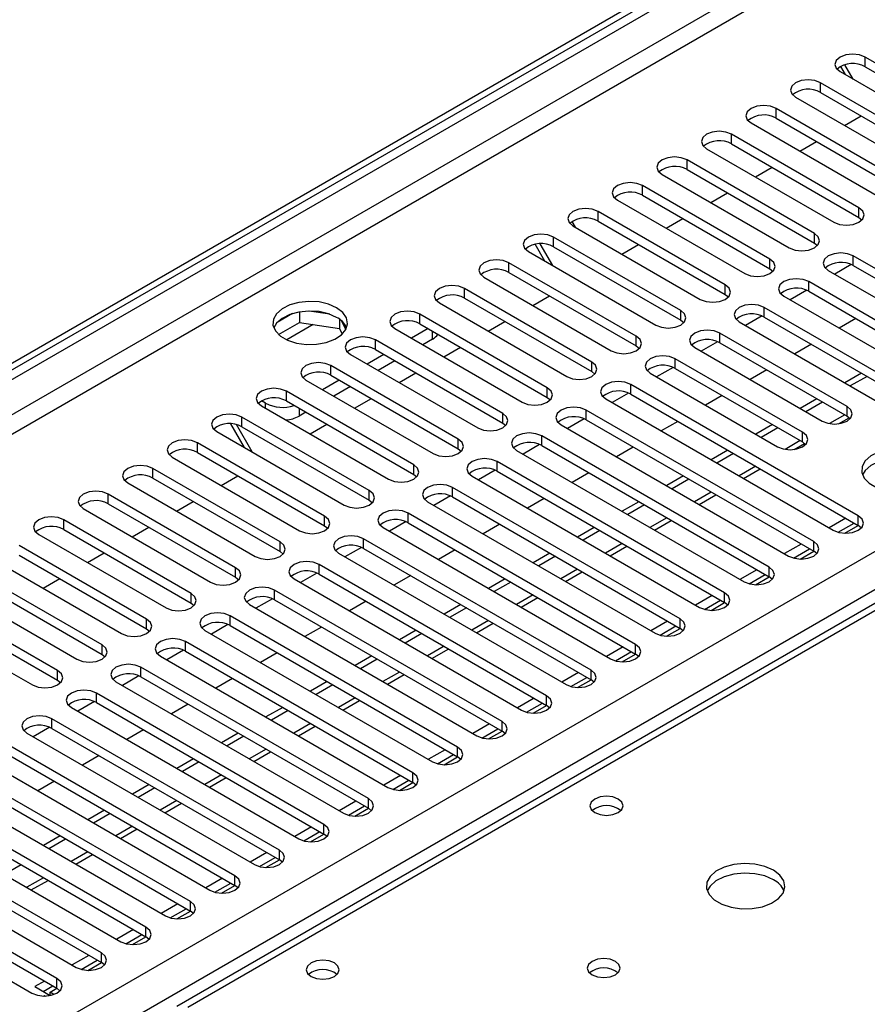
# Model space of a CAD drawing. Units: millimetres. Extents: x 3 to 7353, y 8 to 10403.
# Drawn here: x 2517 to 2624, y 1487 to 1612 of the extents above; entities that cross this region are included whole.
import ezdxf

# ---------------------------------------------------------------- set-up
doc = ezdxf.new("R2010")
doc.units = ezdxf.units.MM
doc.header["$LTSCALE"] = 35

msp = doc.modelspace()

# ---------------------------------------------------------------- linework, layer by layer
at = {"color": 7, "linetype": 'Continuous', "lineweight": 25}
for p, q in [((2173.737, 1369.934), (3318.543, 2030.817)), ((2174.797, 1369.322), (3319.603, 2030.204)), ((3319.603, 2025.713), (2174.797, 1364.831)), ((2175.858, 1362.994), (3320.664, 2023.876)), ((3302.633, 2022.448), (2179.04, 1373.811)), ((2280.687, 1345.339), (3351.246, 1963.36)), ((3353.368, 1959.686), (2282.808, 1341.665)), ((3102.914, 1813.379), (2536.522, 1486.408)), ((3104.289, 1813.243), (2537.897, 1486.271)), ((2622.463, 1604.183), (2621.405, 1606.016)), ((2640.144, 1597.65), (2623.969, 1606.988)), ((2623.969, 1605.763), (2623.969, 1606.988)), ((2620.787, 1605.151), (2636.962, 1595.813)), ((2621.463, 1604.761), (2620.861, 1605.803)), ((2623.969, 1605.763), (2640.144, 1596.425)), ((2634.487, 1594.384), (2618.312, 1603.722)), ((2618.312, 1602.497), (2618.312, 1603.722)), ((2618.312, 1602.497), (2634.487, 1593.159)), ((2615.13, 1601.885), (2631.305, 1592.547)), ((2628.83, 1591.119), (2612.655, 1600.456)), ((2612.655, 1599.232), (2612.655, 1600.456)), ((2609.473, 1598.619), (2625.648, 1589.282)), ((2612.655, 1599.232), (2628.83, 1589.894)), ((2621.33, 1598.306), (2623.451, 1599.531)), ((2623.174, 1587.853), (2606.998, 1597.191)), ((2606.998, 1595.966), (2606.998, 1597.191)), ((2606.998, 1595.966), (2623.174, 1586.628)), ((2615.673, 1595.041), (2617.794, 1596.265)), ((2603.817, 1595.354), (2619.992, 1586.016)), ((2617.517, 1584.587), (2601.342, 1593.925)), ((2601.342, 1592.7), (2601.342, 1593.925)), ((2601.342, 1592.7), (2617.517, 1583.363)), ((2610.016, 1591.775), (2612.137, 1592.999)), ((2598.16, 1592.088), (2614.335, 1582.751)), ((2611.86, 1581.322), (2595.685, 1590.659)), ((2595.685, 1589.435), (2595.685, 1590.659)), ((2604.359, 1588.509), (2606.48, 1589.734)), ((2592.503, 1588.822), (2608.678, 1579.485)), ((2595.685, 1589.435), (2611.86, 1580.097)), ((2606.203, 1578.056), (2590.028, 1587.394)), ((2590.028, 1586.169), (2590.028, 1587.394)), ((2623.174, 1586.628), (2623.174, 1587.853)), ((2586.715, 1586.086), (2587.108, 1585.406)), ((2590.028, 1586.169), (2606.203, 1576.831)), ((2598.702, 1585.244), (2600.823, 1586.468)), ((2623.174, 1586.628), (2623.567, 1586.322)), ((2586.846, 1585.557), (2603.021, 1576.219)), ((2600.546, 1574.791), (2584.371, 1584.128)), ((2584.371, 1582.903), (2584.371, 1584.128)), ((2617.517, 1583.363), (2617.517, 1584.587)), ((2617.517, 1583.363), (2617.91, 1583.057)), ((2581.189, 1582.291), (2597.364, 1572.954)), ((2583.279, 1581.085), (2582.05, 1583.214)), ((2584.279, 1580.508), (2582.677, 1583.282)), ((2584.371, 1582.903), (2600.546, 1573.566)), ((2593.045, 1581.978), (2595.167, 1583.203)), ((2594.889, 1571.525), (2578.714, 1580.863)), ((2578.714, 1579.638), (2578.714, 1580.863)), ((2611.86, 1580.097), (2611.86, 1581.322)), ((2651.369, 1565.045), (2622.467, 1581.73)), ((2622.467, 1580.505), (2622.467, 1581.73)), ((2578.714, 1579.638), (2594.889, 1570.3)), ((2611.86, 1580.097), (2612.253, 1579.791)), ((2619.285, 1579.893), (2648.188, 1563.208)), ((2622.199, 1580.637), (2620.097, 1579.424)), ((2622.199, 1580.637), (2620.097, 1579.424)), ((2622.467, 1580.505), (2651.369, 1563.82)), ((2575.532, 1579.026), (2591.707, 1569.688)), ((2645.713, 1561.779), (2616.81, 1578.464)), ((2616.81, 1577.24), (2616.81, 1578.464)), ((2589.233, 1568.259), (2573.057, 1577.597)), ((2573.057, 1576.372), (2573.057, 1577.597)), ((2606.203, 1576.831), (2606.203, 1578.056)), ((2616.542, 1577.372), (2614.44, 1576.158)), ((2616.542, 1577.372), (2614.44, 1576.158)), ((2616.81, 1577.24), (2645.713, 1560.554)), ((2573.057, 1576.372), (2589.233, 1567.034)), ((2581.732, 1575.447), (2583.853, 1576.671)), ((2606.203, 1576.831), (2606.596, 1576.525)), ((2613.628, 1576.627), (2642.531, 1559.942)), ((2552.093, 1574.622), (2552.093, 1573.291)), ((2555.948, 1574.328), (2553.313, 1574.735)), ((2569.875, 1575.76), (2586.05, 1566.422)), ((2600.546, 1573.566), (2600.546, 1574.791)), ((2640.056, 1558.513), (2611.153, 1575.199)), ((2611.153, 1573.974), (2611.153, 1575.199)), ((2551.2, 1574.408), (2549.272, 1573.295)), ((2557.168, 1573.703), (2557.168, 1572.506)), ((2557.98, 1572.389), (2557.495, 1573.435)), ((2583.576, 1564.994), (2567.4, 1574.331)), ((2567.4, 1573.106), (2567.4, 1574.331)), ((2576.075, 1572.181), (2578.196, 1573.406)), ((2600.546, 1573.566), (2600.939, 1573.26)), ((2607.971, 1573.362), (2636.874, 1556.676)), ((2610.885, 1574.106), (2608.783, 1572.893)), ((2610.885, 1574.106), (2608.783, 1572.893)), ((2611.153, 1573.974), (2640.056, 1557.289)), ((2622.793, 1573.785), (2620.672, 1572.561)), ((2549.435, 1571.756), (2552.093, 1573.291)), ((2552.093, 1573.291), (2557.168, 1572.506)), ((2557.168, 1572.506), (2557.503, 1571.786)), ((2564.219, 1572.494), (2580.394, 1563.157)), ((2568.461, 1572.494), (2566.34, 1571.27)), ((2567.4, 1573.106), (2583.576, 1563.769)), ((2577.919, 1561.728), (2561.744, 1571.066)), ((2561.744, 1569.841), (2561.744, 1571.066)), ((2569.01, 1571.178), (2567.754, 1570.453)), ((2594.889, 1570.3), (2594.889, 1571.525)), ((2621.671, 1562.595), (2605.496, 1571.933)), ((2605.496, 1570.708), (2605.496, 1571.933)), ((2561.744, 1569.841), (2577.919, 1560.503)), ((2570.418, 1568.916), (2572.539, 1570.14)), ((2594.889, 1570.3), (2595.283, 1569.994)), ((2602.314, 1570.096), (2618.489, 1560.758)), ((2605.228, 1570.84), (2603.126, 1569.627)), ((2605.228, 1570.84), (2603.126, 1569.627)), ((2605.496, 1570.708), (2621.671, 1561.371)), ((2617.136, 1570.52), (2615.015, 1569.295)), ((2558.562, 1569.229), (2574.737, 1559.891)), ((2562.804, 1569.229), (2560.683, 1568.004)), ((2564.219, 1568.412), (2562.098, 1567.187)), ((2616.014, 1559.33), (2599.839, 1568.667)), ((2599.839, 1567.443), (2599.839, 1568.667)), ((2572.262, 1558.462), (2556.087, 1567.8)), ((2556.087, 1566.575), (2556.087, 1567.8)), ((2589.233, 1567.034), (2589.233, 1568.259)), ((2599.571, 1567.575), (2597.469, 1566.361)), ((2599.571, 1567.575), (2597.47, 1566.362)), ((2599.839, 1567.443), (2616.014, 1558.105)), ((2611.479, 1567.254), (2609.358, 1566.03)), ((2552.905, 1565.963), (2569.08, 1556.625)), ((2557.147, 1565.963), (2555.026, 1564.738)), ((2556.087, 1566.575), (2572.262, 1557.238)), ((2564.761, 1565.65), (2566.882, 1566.874)), ((2589.233, 1567.034), (2589.626, 1566.728)), ((2596.657, 1566.831), (2612.832, 1557.493)), ((2623.499, 1566.846), (2621.378, 1565.622)), ((2624.207, 1566.438), (2622.085, 1565.214)), ((2558.562, 1565.146), (2556.441, 1563.922)), ((2583.576, 1563.769), (2583.576, 1564.994)), ((2623.085, 1548.716), (2594.182, 1565.402)), ((2594.182, 1564.177), (2594.182, 1565.402)), ((2566.605, 1555.197), (2550.43, 1564.534)), ((2550.43, 1563.31), (2550.43, 1564.534)), ((2559.104, 1562.384), (2561.225, 1563.609)), ((2583.576, 1563.769), (2583.969, 1563.463)), ((2591, 1563.565), (2619.903, 1546.88)), ((2593.914, 1564.309), (2591.813, 1563.096)), ((2593.914, 1564.309), (2591.813, 1563.096)), ((2594.182, 1564.177), (2623.085, 1547.492)), ((2605.822, 1563.989), (2603.701, 1562.764)), ((2617.843, 1563.581), (2615.722, 1562.356)), ((2547.248, 1562.697), (2563.423, 1553.36)), ((2547.796, 1563.014), (2547.266, 1563.32)), ((2550.43, 1563.31), (2566.605, 1553.972)), ((2617.428, 1545.451), (2588.525, 1562.136)), ((2588.525, 1560.911), (2588.525, 1562.136)), ((2618.55, 1563.172), (2616.429, 1561.948)), ((2621.671, 1561.371), (2621.671, 1562.595)), ((2560.948, 1551.931), (2544.773, 1561.269)), ((2544.773, 1560.044), (2544.773, 1561.269)), ((2552.905, 1561.881), (2552.039, 1561.381)), ((2577.919, 1560.503), (2577.919, 1561.728)), ((2588.257, 1561.043), (2586.156, 1559.83)), ((2588.258, 1561.043), (2586.156, 1559.83)), ((2588.525, 1560.911), (2617.428, 1544.226)), ((2620.6, 1560.413), (2621.937, 1561.185)), ((2621.671, 1561.371), (2622.064, 1561.065)), ((2545.095, 1557.409), (2543.356, 1560.42)), ((2546.095, 1556.832), (2544.084, 1560.315)), ((2544.773, 1560.044), (2560.948, 1550.706)), ((2553.447, 1559.119), (2555.569, 1560.343)), ((2577.919, 1560.503), (2578.312, 1560.197)), ((2585.343, 1560.299), (2614.246, 1543.614)), ((2600.165, 1560.723), (2598.044, 1559.498)), ((2612.186, 1560.315), (2610.065, 1559.091)), ((2612.893, 1559.907), (2610.772, 1558.682)), ((2541.591, 1559.432), (2557.766, 1550.094)), ((2572.262, 1557.238), (2572.262, 1558.462)), ((2611.772, 1542.185), (2582.869, 1558.871)), ((2582.869, 1557.646), (2582.869, 1558.871)), ((2616.014, 1558.105), (2616.014, 1559.33)), ((2555.291, 1548.665), (2539.116, 1558.003)), ((2539.116, 1556.778), (2539.116, 1558.003)), ((2572.262, 1557.238), (2572.655, 1556.931)), ((2582.601, 1557.778), (2580.499, 1556.565)), ((2582.601, 1557.778), (2580.499, 1556.565)), ((2582.869, 1557.646), (2611.772, 1540.96)), ((2594.509, 1557.457), (2592.387, 1556.233)), ((2614.943, 1557.147), (2616.28, 1557.92)), ((2616.014, 1558.105), (2616.407, 1557.799)), ((2535.934, 1556.166), (2552.109, 1546.829)), ((2539.116, 1556.778), (2555.291, 1547.441)), ((2579.686, 1557.034), (2608.589, 1540.348)), ((2606.529, 1557.049), (2604.408, 1555.825)), ((2607.236, 1556.641), (2605.115, 1555.417)), ((2549.635, 1545.4), (2533.459, 1554.737)), ((2533.459, 1553.513), (2533.459, 1554.737)), ((2566.605, 1553.972), (2566.605, 1555.197)), ((2606.115, 1538.92), (2577.212, 1555.605)), ((2577.212, 1554.38), (2577.212, 1555.605)), ((2608.53, 1553.445), (2610.651, 1554.67)), ((2533.459, 1553.513), (2549.635, 1544.175)), ((2542.134, 1552.587), (2544.255, 1553.812)), ((2566.605, 1553.972), (2566.998, 1553.666)), ((2574.03, 1553.768), (2602.933, 1537.083)), ((2576.944, 1554.512), (2574.842, 1553.299)), ((2576.944, 1554.512), (2574.842, 1553.299)), ((2577.212, 1554.38), (2606.115, 1537.695)), ((2588.852, 1554.192), (2586.731, 1552.967)), ((2600.872, 1553.784), (2598.751, 1552.559)), ((2601.579, 1553.376), (2599.458, 1552.151)), ((2530.277, 1552.901), (2546.452, 1543.563)), ((2600.458, 1535.654), (2571.555, 1552.339)), ((2571.555, 1551.114), (2571.555, 1552.339)), ((2543.978, 1542.134), (2527.803, 1551.472)), ((2527.803, 1550.247), (2527.803, 1551.472)), ((2560.948, 1550.706), (2560.948, 1551.931)), ((2571.287, 1551.247), (2569.185, 1550.033)), ((2571.287, 1551.247), (2569.185, 1550.033)), ((2571.555, 1551.114), (2600.458, 1534.429)), ((2583.195, 1550.926), (2581.074, 1549.701)), ((2602.873, 1550.18), (2604.994, 1551.404)), ((2524.621, 1549.635), (2540.796, 1540.297)), ((2527.803, 1550.247), (2543.978, 1540.909)), ((2536.477, 1549.322), (2538.598, 1550.546)), ((2560.948, 1550.706), (2561.341, 1550.4)), ((2568.373, 1550.502), (2597.276, 1533.817)), ((2595.215, 1550.518), (2593.094, 1549.294)), ((2595.922, 1550.11), (2593.801, 1548.885)), ((2555.291, 1547.441), (2555.291, 1548.665)), ((2594.801, 1532.388), (2565.898, 1549.074)), ((2565.898, 1547.849), (2565.898, 1549.074)), ((2621.5, 1548.407), (2619.379, 1547.182)), ((2623.085, 1547.492), (2623.085, 1548.716)), ((2538.321, 1538.869), (2522.146, 1548.206)), ((2522.146, 1546.981), (2522.146, 1548.206)), ((2530.82, 1546.056), (2532.941, 1547.281)), ((2555.291, 1547.441), (2555.685, 1547.135)), ((2562.716, 1547.237), (2591.619, 1530.551)), ((2565.63, 1547.981), (2563.528, 1546.768)), ((2565.63, 1547.981), (2563.528, 1546.768)), ((2565.898, 1547.849), (2594.801, 1531.164)), ((2577.538, 1547.66), (2575.417, 1546.436)), ((2589.558, 1547.252), (2587.437, 1546.028)), ((2597.216, 1546.914), (2599.337, 1548.139)), ((2620.533, 1546.624), (2622.561, 1547.794)), ((2621.372, 1546.501), (2623.086, 1547.491)), ((2623.478, 1547.186), (2623.085, 1547.492)), ((2518.964, 1546.369), (2535.139, 1537.032)), ((2522.146, 1546.981), (2538.321, 1537.644)), ((2590.265, 1546.844), (2588.144, 1545.62)), ((2532.664, 1535.603), (2516.489, 1544.941)), ((2549.635, 1544.175), (2549.635, 1545.4)), ((2559.973, 1544.715), (2557.871, 1543.502)), ((2559.973, 1544.715), (2557.872, 1543.502)), ((2589.144, 1529.123), (2560.241, 1545.808)), ((2560.241, 1544.583), (2560.241, 1545.808)), ((2591.559, 1543.648), (2593.68, 1544.873)), ((2615.843, 1545.141), (2613.722, 1543.917)), ((2617.428, 1544.226), (2617.428, 1545.451)), ((2516.489, 1543.716), (2532.664, 1534.378)), ((2525.163, 1542.79), (2527.284, 1544.015)), ((2549.635, 1544.175), (2550.028, 1543.869)), ((2557.059, 1543.971), (2585.962, 1527.286)), ((2560.241, 1544.583), (2589.144, 1527.898)), ((2571.881, 1544.395), (2569.76, 1543.17)), ((2583.901, 1543.987), (2581.78, 1542.762)), ((2584.609, 1543.579), (2582.487, 1542.354)), ((2614.876, 1543.358), (2616.904, 1544.529)), ((2615.715, 1543.235), (2617.43, 1544.225)), ((2617.822, 1543.92), (2617.428, 1544.226)), ((2513.307, 1543.104), (2529.482, 1533.766)), ((2543.978, 1540.909), (2543.978, 1542.134)), ((2583.487, 1525.857), (2554.584, 1542.542)), ((2554.584, 1541.318), (2554.584, 1542.542)), ((2611.772, 1540.96), (2611.772, 1542.185)), ((2527.007, 1532.337), (2510.832, 1541.675)), ((2543.978, 1540.909), (2544.371, 1540.603)), ((2554.316, 1541.45), (2552.215, 1540.236)), ((2554.316, 1541.45), (2552.215, 1540.236)), ((2554.584, 1541.318), (2583.487, 1524.632)), ((2566.224, 1541.129), (2564.103, 1539.905)), ((2585.902, 1540.383), (2588.023, 1541.607)), ((2610.186, 1541.875), (2608.065, 1540.651)), ((2609.219, 1540.092), (2611.247, 1541.263)), ((2610.058, 1539.97), (2611.773, 1540.96)), ((2612.165, 1540.654), (2611.772, 1540.96)), ((2507.65, 1539.838), (2523.825, 1530.5)), ((2510.832, 1540.45), (2527.007, 1531.112)), ((2519.506, 1539.525), (2521.627, 1540.749)), ((2551.402, 1540.705), (2580.305, 1524.02)), ((2578.245, 1540.721), (2576.124, 1539.497)), ((2578.952, 1540.313), (2576.831, 1539.089)), ((2521.35, 1529.072), (2505.175, 1538.409)), ((2538.321, 1537.644), (2538.321, 1538.869)), ((2577.83, 1522.591), (2548.927, 1539.277)), ((2548.927, 1538.052), (2548.927, 1539.277)), ((2580.245, 1537.117), (2582.366, 1538.342)), ((2604.53, 1538.61), (2602.408, 1537.385)), ((2606.115, 1537.695), (2606.115, 1538.92)), ((2505.175, 1537.185), (2521.35, 1527.847)), ((2538.321, 1537.644), (2538.714, 1537.338)), ((2545.745, 1537.44), (2574.648, 1520.754)), ((2548.659, 1538.184), (2546.558, 1536.971)), ((2548.66, 1538.184), (2546.558, 1536.971)), ((2548.927, 1538.052), (2577.83, 1521.367)), ((2560.567, 1537.863), (2558.446, 1536.639)), ((2572.588, 1537.456), (2570.467, 1536.231)), ((2603.563, 1536.827), (2605.59, 1537.997)), ((2604.401, 1536.704), (2606.116, 1537.694)), ((2606.508, 1537.389), (2606.115, 1537.695)), ((2501.993, 1536.572), (2518.168, 1527.235)), ((2572.174, 1519.326), (2543.271, 1536.011)), ((2543.271, 1534.786), (2543.271, 1536.011)), ((2573.295, 1537.047), (2571.174, 1535.823)), ((2532.664, 1534.378), (2532.664, 1535.603)), ((2543.003, 1534.918), (2540.901, 1533.705)), ((2543.003, 1534.918), (2540.901, 1533.705)), ((2543.271, 1534.786), (2572.174, 1518.101)), ((2554.911, 1534.598), (2552.789, 1533.373)), ((2574.589, 1533.852), (2576.71, 1535.076)), ((2598.873, 1535.344), (2596.752, 1534.12)), ((2597.906, 1533.561), (2599.934, 1534.732)), ((2600.458, 1534.429), (2600.458, 1535.654)), ((2532.664, 1534.378), (2533.057, 1534.072)), ((2540.088, 1534.174), (2568.991, 1517.489)), ((2566.931, 1534.19), (2564.81, 1532.966)), ((2567.638, 1533.782), (2565.517, 1532.557)), ((2598.744, 1533.439), (2600.459, 1534.428)), ((2600.851, 1534.123), (2600.458, 1534.429)), ((2527.007, 1531.112), (2527.007, 1532.337)), ((2566.517, 1516.06), (2537.614, 1532.745)), ((2537.614, 1531.521), (2537.614, 1532.745)), ((2594.801, 1531.164), (2594.801, 1532.388)), ((2527.007, 1531.112), (2527.4, 1530.806)), ((2534.432, 1530.909), (2563.335, 1514.223)), ((2537.346, 1531.653), (2535.244, 1530.44)), ((2537.346, 1531.653), (2535.244, 1530.44)), ((2537.614, 1531.521), (2566.517, 1514.835)), ((2549.254, 1531.332), (2547.133, 1530.108)), ((2561.274, 1530.924), (2559.153, 1529.7)), ((2568.932, 1530.586), (2571.053, 1531.81)), ((2593.216, 1532.079), (2591.095, 1530.854)), ((2592.249, 1530.295), (2594.277, 1531.466)), ((2593.087, 1530.173), (2594.802, 1531.163)), ((2595.194, 1530.857), (2594.801, 1531.164)), ((2561.981, 1530.516), (2559.86, 1529.292)), ((2521.35, 1527.847), (2521.35, 1529.072)), ((2531.689, 1528.387), (2529.587, 1527.174)), ((2531.689, 1528.387), (2529.587, 1527.174)), ((2560.86, 1512.795), (2531.957, 1529.48)), ((2531.957, 1528.255), (2531.957, 1529.48)), ((2563.275, 1527.32), (2565.396, 1528.545)), ((2587.559, 1528.813), (2585.438, 1527.588)), ((2589.144, 1527.898), (2589.144, 1529.123)), ((2521.35, 1527.847), (2521.743, 1527.541)), ((2528.775, 1527.643), (2557.678, 1510.958)), ((2531.957, 1528.255), (2560.86, 1511.57)), ((2543.597, 1528.067), (2541.476, 1526.842)), ((2555.617, 1527.659), (2553.496, 1526.434)), ((2556.324, 1527.251), (2554.203, 1526.026)), ((2586.592, 1527.03), (2588.62, 1528.2)), ((2587.431, 1526.907), (2589.145, 1527.897)), ((2589.537, 1527.592), (2589.144, 1527.898)), ((2555.203, 1509.529), (2526.3, 1526.214)), ((2526.3, 1524.989), (2526.3, 1526.214)), ((2583.487, 1524.632), (2583.487, 1525.857)), ((2526.032, 1525.122), (2523.93, 1523.908)), ((2526.032, 1525.122), (2523.93, 1523.908)), ((2526.3, 1524.989), (2555.203, 1508.304)), ((2537.94, 1524.801), (2535.819, 1523.576)), ((2557.618, 1524.055), (2559.739, 1525.279)), ((2581.902, 1525.547), (2579.781, 1524.323)), ((2580.935, 1523.764), (2582.963, 1524.935)), ((2581.774, 1523.642), (2583.488, 1524.632)), ((2583.881, 1524.326), (2583.487, 1524.632)), ((2523.118, 1524.377), (2552.021, 1507.692)), ((2549.96, 1524.393), (2547.839, 1523.169)), ((2550.667, 1523.985), (2548.546, 1522.76)), ((2549.546, 1506.263), (2520.643, 1522.949)), ((2520.643, 1521.724), (2520.643, 1522.949)), ((2576.245, 1522.282), (2574.124, 1521.057)), ((2577.83, 1521.367), (2577.83, 1522.591)), ((2517.461, 1521.112), (2546.364, 1504.426)), ((2520.375, 1521.856), (2518.274, 1520.643)), ((2520.375, 1521.856), (2518.274, 1520.643)), ((2520.643, 1521.724), (2549.546, 1505.038)), ((2532.283, 1521.535), (2530.162, 1520.311)), ((2544.304, 1521.127), (2542.182, 1519.903)), ((2551.961, 1520.789), (2554.082, 1522.014)), ((2575.278, 1520.499), (2577.306, 1521.669)), ((2576.117, 1520.376), (2577.832, 1521.366)), ((2578.224, 1521.061), (2577.83, 1521.367)), ((2543.889, 1502.998), (2514.986, 1519.683)), ((2545.011, 1520.719), (2542.889, 1519.495)), ((2514.986, 1518.458), (2543.889, 1501.773)), ((2546.304, 1517.523), (2548.425, 1518.748)), ((2570.589, 1519.016), (2568.467, 1517.792)), ((2569.621, 1517.233), (2571.649, 1518.404)), ((2572.174, 1518.101), (2572.174, 1519.326)), ((2511.804, 1517.846), (2540.707, 1501.161)), ((2526.626, 1518.27), (2524.505, 1517.045)), ((2538.647, 1517.862), (2536.525, 1516.637)), ((2539.354, 1517.454), (2537.232, 1516.229)), ((2570.46, 1517.11), (2572.175, 1518.1)), ((2572.567, 1517.795), (2572.174, 1518.101)), ((2538.232, 1499.732), (2509.329, 1516.417)), ((2566.517, 1514.835), (2566.517, 1516.06)), ((2506.147, 1514.58), (2535.05, 1497.895)), ((2509.329, 1515.193), (2538.232, 1498.507)), ((2520.969, 1515.004), (2518.848, 1513.78)), ((2532.99, 1514.596), (2530.869, 1513.372)), ((2540.648, 1514.258), (2542.769, 1515.482)), ((2564.932, 1515.75), (2562.81, 1514.526)), ((2563.965, 1513.967), (2565.992, 1515.138)), ((2564.803, 1513.845), (2566.518, 1514.835)), ((2566.91, 1514.529), (2566.517, 1514.835)), ((2533.697, 1514.188), (2531.576, 1512.963)), ((2532.576, 1496.466), (2503.673, 1513.152)), ((2534.991, 1510.992), (2537.112, 1512.217)), ((2559.275, 1512.485), (2557.154, 1511.26)), ((2560.86, 1511.57), (2560.86, 1512.795)), ((2500.49, 1511.315), (2529.393, 1494.629)), ((2503.673, 1511.927), (2532.576, 1495.242)), ((2527.333, 1511.331), (2525.212, 1510.106)), ((2528.04, 1510.922), (2525.919, 1509.698)), ((2558.308, 1510.702), (2560.336, 1511.872)), ((2559.146, 1510.579), (2560.861, 1511.569)), ((2561.253, 1511.264), (2560.86, 1511.57)), ((2526.919, 1493.201), (2498.016, 1509.886)), ((2498.016, 1508.661), (2526.919, 1491.976)), ((2529.334, 1507.727), (2531.455, 1508.951)), ((2553.618, 1509.219), (2551.497, 1507.995)), ((2552.651, 1507.436), (2554.679, 1508.607)), ((2555.203, 1508.304), (2555.203, 1509.529)), ((2494.834, 1508.049), (2523.737, 1491.364)), ((2521.676, 1508.065), (2519.555, 1506.84)), ((2522.383, 1507.657), (2520.262, 1506.432)), ((2553.489, 1507.313), (2555.204, 1508.303)), ((2555.596, 1507.998), (2555.203, 1508.304)), ((2521.262, 1489.935), (2492.359, 1506.62)), ((2547.961, 1505.953), (2545.84, 1504.729)), ((2549.546, 1505.038), (2549.546, 1506.263)), ((2489.177, 1504.784), (2518.08, 1488.098)), ((2492.359, 1505.396), (2521.262, 1488.71)), ((2523.677, 1504.461), (2525.798, 1505.685)), ((2546.994, 1504.17), (2549.022, 1505.341)), ((2547.833, 1504.048), (2549.547, 1505.038)), ((2549.939, 1504.732), (2549.546, 1505.038)), ((2516.726, 1504.391), (2514.605, 1503.167)), ((2518.02, 1501.195), (2520.141, 1502.42)), ((2542.304, 1502.688), (2540.183, 1501.463)), ((2541.337, 1500.905), (2543.365, 1502.075)), ((2543.889, 1501.773), (2543.889, 1502.998)), ((2542.176, 1500.782), (2543.89, 1501.772)), ((2544.283, 1501.467), (2543.889, 1501.773)), ((2538.232, 1498.507), (2538.232, 1499.732)), ((2536.647, 1499.422), (2534.526, 1498.198)), ((2535.68, 1497.639), (2537.708, 1498.81)), ((2536.519, 1497.517), (2538.234, 1498.507)), ((2538.626, 1498.201), (2538.232, 1498.507)), ((2530.991, 1496.157), (2528.869, 1494.932)), ((2532.576, 1495.242), (2532.576, 1496.466)), ((2530.023, 1494.373), (2532.051, 1495.544)), ((2530.862, 1494.251), (2532.577, 1495.241)), ((2532.969, 1494.936), (2532.576, 1495.242)), ((2525.334, 1492.891), (2523.212, 1491.666)), ((2524.367, 1491.108), (2526.395, 1492.279)), ((2526.919, 1491.976), (2526.919, 1493.201)), ((2525.205, 1490.985), (2526.92, 1491.975)), ((2527.312, 1491.67), (2526.919, 1491.976)), ((2519.677, 1489.625), (2518.451, 1488.918)), ((2521.262, 1488.71), (2521.262, 1489.935)), ((2518.451, 1488.918), (2520.396, 1487.795)), ((2519.512, 1488.306), (2520.738, 1489.013)), ((2520.396, 1488.209), (2521.263, 1488.71)), ((2521.655, 1488.404), (2521.262, 1488.71)), ((2519.548, 1487.72), (2519.689, 1487.801)), ((2519.689, 1487.801), (2519.827, 1487.721)), ((2520.889, 1487.925), (2520.396, 1488.209)), ((2520.396, 1487.787), (2520.396, 1488.209))]:
    msp.add_line(p, q, dxfattribs=at)
at = {"color": 8, "linetype": 'Continuous', "lineweight": 25}
for p, q in [((2553.831, 1573.022), (2550.473, 1571.084)), ((2569.01, 1571.178), (2569.01, 1572.178)), ((2547.796, 1562.381), (2547.796, 1563.014)), ((2552.039, 1562.381), (2552.039, 1561.381)), ((2621.379, 1561.539), (2619.455, 1560.429)), ((2615.722, 1558.274), (2613.798, 1557.163)), ((2610.065, 1555.008), (2607.944, 1553.784)), ((2604.408, 1551.742), (2602.287, 1550.518)), ((2598.751, 1548.477), (2596.63, 1547.252)), ((2593.094, 1545.211), (2590.973, 1543.987)), ((2587.437, 1541.946), (2585.316, 1540.721)), ((2581.781, 1538.68), (2579.659, 1537.455)), ((2576.124, 1535.414), (2574.003, 1534.19)), ((2570.467, 1532.149), (2568.346, 1530.924)), ((2564.81, 1528.883), (2562.689, 1527.659)), ((2559.153, 1525.617), (2557.032, 1524.393)), ((2553.496, 1522.352), (2551.375, 1521.127)), ((2547.84, 1519.086), (2545.718, 1517.862)), ((2542.183, 1515.821), (2540.061, 1514.596)), ((2536.526, 1512.555), (2534.405, 1511.33)), ((2530.869, 1509.289), (2528.748, 1508.065)), ((2525.212, 1506.024), (2523.091, 1504.799)), ((2519.555, 1502.758), (2517.434, 1501.534))]:
    msp.add_line(p, q, dxfattribs=at)
at = {"color": 7, "linetype": 'Continuous', "lineweight": 25, "flags": 128}
for points in [[(2623.969, 1606.988), (2623.239, 1607.269), (2622.378, 1607.368), (2621.517, 1607.269), (2620.787, 1606.988), (2620.299, 1606.566), (2620.128, 1606.069), (2620.299, 1605.572), (2620.787, 1605.151)], [(2618.312, 1603.722), (2617.582, 1604.004), (2616.721, 1604.102), (2615.86, 1604.003), (2615.13, 1603.722), (2614.643, 1603.301), (2614.471, 1602.804), (2614.642, 1602.306), (2615.13, 1601.885)], [(2612.655, 1600.456), (2611.925, 1600.738), (2611.064, 1600.837), (2610.203, 1600.738), (2609.473, 1600.456), (2608.986, 1600.035), (2608.814, 1599.538), (2608.986, 1599.041), (2609.473, 1598.619)], [(2606.998, 1597.191), (2606.269, 1597.472), (2605.407, 1597.571), (2604.547, 1597.472), (2603.817, 1597.191), (2603.329, 1596.769), (2603.158, 1596.272), (2603.329, 1595.775), (2603.817, 1595.354)], [(2601.342, 1593.925), (2600.612, 1594.207), (2599.751, 1594.306), (2598.89, 1594.207), (2598.16, 1593.925), (2597.672, 1593.504), (2597.501, 1593.007), (2597.672, 1592.51), (2598.16, 1592.088)], [(2595.685, 1590.659), (2594.955, 1590.941), (2594.094, 1591.04), (2593.233, 1590.941), (2592.503, 1590.659), (2592.015, 1590.238), (2591.844, 1589.741), (2592.015, 1589.244), (2592.503, 1588.822)], [(2590.028, 1587.394), (2589.298, 1587.675), (2588.437, 1587.774), (2587.576, 1587.675), (2586.846, 1587.394), (2586.358, 1586.972), (2586.187, 1586.475), (2586.358, 1585.978), (2586.846, 1585.557)], [(2619.992, 1586.016), (2620.722, 1585.735), (2621.583, 1585.636), (2622.444, 1585.735), (2623.174, 1586.016), (2623.661, 1586.438), (2623.833, 1586.935), (2623.661, 1587.432), (2623.174, 1587.853)], [(2584.371, 1584.128), (2583.641, 1584.41), (2582.78, 1584.509), (2581.919, 1584.41), (2581.189, 1584.128), (2580.701, 1583.707), (2580.53, 1583.21), (2580.701, 1582.713), (2581.189, 1582.291)], [(2614.335, 1582.751), (2615.065, 1582.469), (2615.926, 1582.37), (2616.787, 1582.469), (2617.517, 1582.75), (2618.004, 1583.172), (2618.176, 1583.669), (2618.005, 1584.166), (2617.517, 1584.587)], [(2622.467, 1581.73), (2621.737, 1582.012), (2620.876, 1582.11), (2620.014, 1582.012), (2619.285, 1581.73), (2618.797, 1581.309), (2618.626, 1580.812), (2618.797, 1580.314), (2619.285, 1579.893)], [(2578.714, 1580.863), (2577.984, 1581.144), (2577.123, 1581.243), (2576.262, 1581.144), (2575.532, 1580.863), (2575.045, 1580.441), (2574.873, 1579.944), (2575.045, 1579.447), (2575.532, 1579.026)], [(2608.678, 1579.485), (2609.408, 1579.203), (2610.269, 1579.104), (2611.13, 1579.203), (2611.86, 1579.485), (2612.348, 1579.906), (2612.519, 1580.403), (2612.348, 1580.9), (2611.86, 1581.322)], [(2616.81, 1578.464), (2616.08, 1578.746), (2615.219, 1578.845), (2614.358, 1578.746), (2613.628, 1578.464), (2613.14, 1578.043), (2612.969, 1577.546), (2613.14, 1577.049), (2613.628, 1576.627)], [(2573.057, 1577.597), (2572.327, 1577.878), (2571.466, 1577.977), (2570.605, 1577.878), (2569.876, 1577.597), (2569.388, 1577.175), (2569.216, 1576.678), (2569.388, 1576.181), (2569.875, 1575.76)], [(2603.021, 1576.219), (2603.751, 1575.938), (2604.612, 1575.839), (2605.473, 1575.938), (2606.203, 1576.219), (2606.691, 1576.641), (2606.862, 1577.138), (2606.691, 1577.635), (2606.203, 1578.056)], [(2556.812, 1575.158), (2555.781, 1575.609), (2554.578, 1575.883), (2553.291, 1575.96), (2552.016, 1575.833), (2550.848, 1575.512), (2549.873, 1575.021), (2549.164, 1574.397), (2548.772, 1573.685), (2548.728, 1572.939), (2549.034, 1572.213), (2549.668, 1571.562), (2550.583, 1571.034), (2551.711, 1570.668), (2552.967, 1570.491), (2554.26, 1570.517), (2555.493, 1570.743), (2556.575, 1571.152), (2557.425, 1571.715), (2557.981, 1572.39), (2558.2, 1573.125), (2558.068, 1573.868), (2557.594, 1574.563), (2556.812, 1575.158)], [(2556.812, 1573.933), (2555.781, 1574.384), (2554.578, 1574.658), (2553.291, 1574.735), (2552.016, 1574.608), (2550.848, 1574.287), (2549.873, 1573.796), (2549.164, 1573.172), (2548.823, 1572.607)], [(2567.4, 1574.331), (2566.671, 1574.613), (2565.81, 1574.712), (2564.949, 1574.613), (2564.219, 1574.331), (2563.731, 1573.91), (2563.56, 1573.413), (2563.731, 1572.916), (2564.219, 1572.494)], [(2597.364, 1572.954), (2598.094, 1572.672), (2598.955, 1572.573), (2599.816, 1572.672), (2600.546, 1572.954), (2601.034, 1573.375), (2601.205, 1573.872), (2601.034, 1574.369), (2600.546, 1574.791)], [(2611.153, 1575.199), (2610.423, 1575.48), (2609.562, 1575.579), (2608.701, 1575.48), (2607.971, 1575.199), (2607.483, 1574.777), (2607.312, 1574.28), (2607.483, 1573.783), (2607.971, 1573.362)], [(2605.496, 1571.933), (2604.766, 1572.215), (2603.905, 1572.313), (2603.044, 1572.215), (2602.314, 1571.933), (2601.826, 1571.512), (2601.655, 1571.015), (2601.826, 1570.518), (2602.314, 1570.096)], [(2561.744, 1571.066), (2561.014, 1571.347), (2560.153, 1571.446), (2559.292, 1571.347), (2558.562, 1571.066), (2558.074, 1570.644), (2557.903, 1570.147), (2558.074, 1569.65), (2558.562, 1569.229)], [(2591.707, 1569.688), (2592.437, 1569.406), (2593.298, 1569.308), (2594.159, 1569.406), (2594.889, 1569.688), (2595.377, 1570.109), (2595.548, 1570.606), (2595.377, 1571.103), (2594.889, 1571.525)], [(2599.839, 1568.667), (2599.109, 1568.949), (2598.248, 1569.048), (2597.387, 1568.949), (2596.657, 1568.667), (2596.169, 1568.246), (2595.998, 1567.749), (2596.169, 1567.252), (2596.657, 1566.831)], [(2556.087, 1567.8), (2555.357, 1568.082), (2554.496, 1568.18), (2553.635, 1568.082), (2552.905, 1567.8), (2552.417, 1567.379), (2552.246, 1566.882), (2552.417, 1566.384), (2552.905, 1565.963)], [(2586.05, 1566.422), (2586.78, 1566.141), (2587.641, 1566.042), (2588.502, 1566.141), (2589.233, 1566.422), (2589.72, 1566.844), (2589.892, 1567.341), (2589.72, 1567.838), (2589.233, 1568.259)], [(2550.43, 1564.534), (2549.7, 1564.816), (2548.839, 1564.915), (2547.978, 1564.816), (2547.248, 1564.534), (2546.76, 1564.113), (2546.589, 1563.616), (2546.76, 1563.119), (2547.248, 1562.697)], [(2580.394, 1563.157), (2581.124, 1562.875), (2581.985, 1562.776), (2582.846, 1562.875), (2583.576, 1563.157), (2584.063, 1563.578), (2584.235, 1564.075), (2584.063, 1564.572), (2583.576, 1564.994)], [(2594.182, 1565.402), (2593.452, 1565.683), (2592.591, 1565.782), (2591.73, 1565.683), (2591, 1565.402), (2590.512, 1564.98), (2590.341, 1564.483), (2590.513, 1563.986), (2591, 1563.565)], [(2588.525, 1562.136), (2587.795, 1562.418), (2586.934, 1562.517), (2586.073, 1562.418), (2585.343, 1562.136), (2584.856, 1561.715), (2584.684, 1561.218), (2584.856, 1560.721), (2585.343, 1560.299)], [(2618.489, 1560.758), (2619.219, 1560.477), (2620.08, 1560.378), (2620.941, 1560.477), (2621.671, 1560.758), (2622.159, 1561.18), (2622.33, 1561.677), (2622.159, 1562.174), (2621.671, 1562.595)], [(2544.773, 1561.269), (2544.043, 1561.55), (2543.182, 1561.649), (2542.321, 1561.55), (2541.591, 1561.269), (2541.103, 1560.847), (2540.932, 1560.35), (2541.103, 1559.853), (2541.591, 1559.432)], [(2574.737, 1559.891), (2575.467, 1559.609), (2576.328, 1559.511), (2577.189, 1559.609), (2577.919, 1559.891), (2578.406, 1560.312), (2578.578, 1560.81), (2578.406, 1561.307), (2577.919, 1561.728)], [(2539.116, 1558.003), (2538.386, 1558.285), (2537.525, 1558.384), (2536.664, 1558.285), (2535.934, 1558.003), (2535.446, 1557.582), (2535.275, 1557.085), (2535.447, 1556.588), (2535.934, 1556.166)], [(2569.08, 1556.625), (2569.81, 1556.344), (2570.671, 1556.245), (2571.532, 1556.344), (2572.262, 1556.625), (2572.75, 1557.047), (2572.921, 1557.544), (2572.75, 1558.041), (2572.262, 1558.462)], [(2582.869, 1558.871), (2582.138, 1559.152), (2581.278, 1559.251), (2580.416, 1559.152), (2579.687, 1558.871), (2579.199, 1558.449), (2579.028, 1557.952), (2579.199, 1557.455), (2579.686, 1557.034)], [(2612.832, 1557.493), (2613.562, 1557.211), (2614.423, 1557.112), (2615.284, 1557.211), (2616.014, 1557.493), (2616.502, 1557.914), (2616.673, 1558.411), (2616.502, 1558.908), (2616.014, 1559.33)], [(2631.624, 1556.462), (2630.593, 1556.914), (2629.39, 1557.188), (2628.103, 1557.264), (2626.828, 1557.137), (2625.66, 1556.816), (2624.685, 1556.325), (2623.975, 1555.701), (2623.584, 1554.989), (2623.54, 1554.243), (2623.846, 1553.517), (2624.48, 1552.866), (2625.395, 1552.338), (2626.522, 1551.972), (2627.779, 1551.796), (2629.072, 1551.821), (2630.305, 1552.047), (2631.387, 1552.457), (2632.237, 1553.019), (2632.793, 1553.694), (2633.012, 1554.43), (2632.88, 1555.173), (2632.405, 1555.867), (2631.624, 1556.462)], [(2577.212, 1555.605), (2576.482, 1555.886), (2575.621, 1555.985), (2574.76, 1555.886), (2574.03, 1555.605), (2573.542, 1555.184), (2573.371, 1554.686), (2573.542, 1554.189), (2574.03, 1553.768)], [(2631.624, 1555.238), (2630.593, 1555.689), (2629.39, 1555.963), (2628.103, 1556.039), (2626.828, 1555.912), (2625.66, 1555.591), (2624.685, 1555.101), (2623.975, 1554.476), (2623.635, 1553.911)], [(2533.459, 1554.737), (2532.729, 1555.019), (2531.868, 1555.118), (2531.007, 1555.019), (2530.278, 1554.738), (2529.79, 1554.316), (2529.618, 1553.819), (2529.79, 1553.322), (2530.277, 1552.901)], [(2563.423, 1553.36), (2564.153, 1553.078), (2565.014, 1552.979), (2565.875, 1553.078), (2566.605, 1553.36), (2567.093, 1553.781), (2567.264, 1554.278), (2567.093, 1554.775), (2566.605, 1555.197)], [(2571.555, 1552.339), (2570.825, 1552.621), (2569.964, 1552.72), (2569.103, 1552.621), (2568.373, 1552.339), (2567.885, 1551.918), (2567.714, 1551.421), (2567.885, 1550.924), (2568.373, 1550.502)], [(2527.803, 1551.472), (2527.073, 1551.753), (2526.212, 1551.852), (2525.351, 1551.753), (2524.621, 1551.472), (2524.133, 1551.05), (2523.962, 1550.553), (2524.133, 1550.056), (2524.621, 1549.635)], [(2557.766, 1550.094), (2558.496, 1549.813), (2559.357, 1549.714), (2560.218, 1549.813), (2560.948, 1550.094), (2561.436, 1550.516), (2561.607, 1551.013), (2561.436, 1551.51), (2560.948, 1551.931)], [(2522.146, 1548.206), (2521.416, 1548.488), (2520.555, 1548.587), (2519.694, 1548.488), (2518.964, 1548.206), (2518.476, 1547.785), (2518.305, 1547.288), (2518.476, 1546.791), (2518.964, 1546.369)], [(2552.109, 1546.829), (2552.839, 1546.547), (2553.7, 1546.448), (2554.561, 1546.547), (2555.291, 1546.829), (2555.779, 1547.25), (2555.95, 1547.747), (2555.779, 1548.244), (2555.291, 1548.665)], [(2565.898, 1549.074), (2565.168, 1549.355), (2564.307, 1549.454), (2563.446, 1549.355), (2562.716, 1549.074), (2562.228, 1548.652), (2562.057, 1548.155), (2562.228, 1547.658), (2562.716, 1547.237)], [(2619.903, 1546.88), (2620.633, 1546.598), (2621.494, 1546.499), (2622.355, 1546.598), (2623.085, 1546.88), (2623.573, 1547.301), (2623.744, 1547.798), (2623.573, 1548.295), (2623.085, 1548.716)], [(2560.241, 1545.808), (2559.511, 1546.09), (2558.65, 1546.188), (2557.789, 1546.09), (2557.059, 1545.808), (2556.571, 1545.387), (2556.4, 1544.89), (2556.571, 1544.392), (2557.059, 1543.971)], [(2546.452, 1543.563), (2547.183, 1543.281), (2548.043, 1543.182), (2548.905, 1543.281), (2549.635, 1543.563), (2550.122, 1543.984), (2550.294, 1544.481), (2550.122, 1544.978), (2549.635, 1545.4)], [(2614.246, 1543.614), (2614.976, 1543.332), (2615.837, 1543.233), (2616.698, 1543.332), (2617.428, 1543.614), (2617.916, 1544.035), (2618.087, 1544.532), (2617.916, 1545.029), (2617.428, 1545.451)], [(2540.796, 1540.297), (2541.526, 1540.016), (2542.387, 1539.917), (2543.248, 1540.016), (2543.978, 1540.297), (2544.465, 1540.719), (2544.637, 1541.216), (2544.465, 1541.713), (2543.978, 1542.134)], [(2554.584, 1542.542), (2553.854, 1542.824), (2552.993, 1542.923), (2552.132, 1542.824), (2551.402, 1542.542), (2550.915, 1542.121), (2550.743, 1541.624), (2550.915, 1541.127), (2551.402, 1540.705)], [(2608.589, 1540.348), (2609.319, 1540.067), (2610.181, 1539.968), (2611.042, 1540.067), (2611.772, 1540.348), (2612.259, 1540.77), (2612.431, 1541.267), (2612.259, 1541.764), (2611.772, 1542.185)], [(2548.927, 1539.277), (2548.197, 1539.558), (2547.336, 1539.657), (2546.475, 1539.558), (2545.745, 1539.277), (2545.258, 1538.855), (2545.086, 1538.358), (2545.258, 1537.861), (2545.745, 1537.44)], [(2535.139, 1537.032), (2535.869, 1536.75), (2536.73, 1536.651), (2537.591, 1536.75), (2538.321, 1537.032), (2538.808, 1537.453), (2538.98, 1537.95), (2538.808, 1538.447), (2538.321, 1538.869)], [(2602.933, 1537.083), (2603.663, 1536.801), (2604.524, 1536.702), (2605.385, 1536.801), (2606.115, 1537.083), (2606.602, 1537.504), (2606.774, 1538.001), (2606.602, 1538.498), (2606.115, 1538.92)], [(2543.271, 1536.011), (2542.54, 1536.293), (2541.68, 1536.392), (2540.818, 1536.293), (2540.089, 1536.011), (2539.601, 1535.59), (2539.43, 1535.093), (2539.601, 1534.596), (2540.088, 1534.174)], [(2529.482, 1533.766), (2530.212, 1533.484), (2531.073, 1533.386), (2531.934, 1533.484), (2532.664, 1533.766), (2533.152, 1534.187), (2533.323, 1534.684), (2533.152, 1535.182), (2532.664, 1535.603)], [(2597.276, 1533.817), (2598.006, 1533.535), (2598.867, 1533.437), (2599.728, 1533.535), (2600.458, 1533.817), (2600.945, 1534.238), (2601.117, 1534.735), (2600.946, 1535.233), (2600.458, 1535.654)], [(2523.825, 1530.5), (2524.555, 1530.219), (2525.416, 1530.12), (2526.277, 1530.219), (2527.007, 1530.5), (2527.495, 1530.922), (2527.666, 1531.419), (2527.495, 1531.916), (2527.007, 1532.337)], [(2537.614, 1532.745), (2536.884, 1533.027), (2536.023, 1533.126), (2535.162, 1533.027), (2534.432, 1532.745), (2533.944, 1532.324), (2533.773, 1531.827), (2533.944, 1531.33), (2534.432, 1530.909)], [(2591.619, 1530.551), (2592.349, 1530.27), (2593.21, 1530.171), (2594.071, 1530.27), (2594.801, 1530.551), (2595.289, 1530.973), (2595.46, 1531.47), (2595.289, 1531.967), (2594.801, 1532.388)], [(2531.957, 1529.48), (2531.227, 1529.761), (2530.366, 1529.86), (2529.505, 1529.761), (2528.775, 1529.48), (2528.287, 1529.058), (2528.116, 1528.561), (2528.287, 1528.064), (2528.775, 1527.643)], [(2518.168, 1527.235), (2518.898, 1526.953), (2519.759, 1526.854), (2520.62, 1526.953), (2521.35, 1527.235), (2521.838, 1527.656), (2522.009, 1528.153), (2521.838, 1528.65), (2521.35, 1529.072)], [(2585.962, 1527.286), (2586.692, 1527.004), (2587.553, 1526.905), (2588.414, 1527.004), (2589.144, 1527.286), (2589.632, 1527.707), (2589.803, 1528.204), (2589.632, 1528.701), (2589.144, 1529.123)], [(2526.3, 1526.214), (2525.57, 1526.496), (2524.709, 1526.595), (2523.848, 1526.496), (2523.118, 1526.214), (2522.63, 1525.793), (2522.459, 1525.296), (2522.63, 1524.799), (2523.118, 1524.377)], [(2580.305, 1524.02), (2581.035, 1523.739), (2581.896, 1523.64), (2582.757, 1523.739), (2583.487, 1524.02), (2583.975, 1524.442), (2584.146, 1524.939), (2583.975, 1525.436), (2583.487, 1525.857)], [(2520.643, 1522.949), (2519.913, 1523.23), (2519.052, 1523.329), (2518.191, 1523.23), (2517.461, 1522.949), (2516.973, 1522.527), (2516.802, 1522.03), (2516.973, 1521.533), (2517.461, 1521.112)], [(2574.648, 1520.754), (2575.378, 1520.473), (2576.239, 1520.374), (2577.1, 1520.473), (2577.83, 1520.754), (2578.318, 1521.176), (2578.489, 1521.673), (2578.318, 1522.17), (2577.83, 1522.591)], [(2568.991, 1517.489), (2569.722, 1517.207), (2570.583, 1517.108), (2571.444, 1517.207), (2572.174, 1517.489), (2572.661, 1517.91), (2572.833, 1518.407), (2572.661, 1518.904), (2572.174, 1519.326)], [(2563.335, 1514.223), (2564.065, 1513.942), (2564.926, 1513.843), (2565.787, 1513.942), (2566.517, 1514.223), (2567.004, 1514.645), (2567.176, 1515.142), (2567.004, 1515.639), (2566.517, 1516.06)], [(2557.678, 1510.958), (2558.408, 1510.676), (2559.269, 1510.577), (2560.13, 1510.676), (2560.86, 1510.958), (2561.348, 1511.379), (2561.519, 1511.876), (2561.348, 1512.373), (2560.86, 1512.795)], [(2592.592, 1512.743), (2591.91, 1513.006), (2591.107, 1513.098), (2590.303, 1513.006), (2589.622, 1512.743), (2589.166, 1512.35), (2589.007, 1511.886), (2589.166, 1511.422), (2589.622, 1511.029), (2590.303, 1510.766), (2591.107, 1510.674), (2591.91, 1510.766), (2592.592, 1511.029), (2593.047, 1511.422), (2593.207, 1511.886), (2593.047, 1512.35), (2592.592, 1512.743)], [(2552.021, 1507.692), (2552.751, 1507.41), (2553.612, 1507.311), (2554.473, 1507.41), (2555.203, 1507.692), (2555.691, 1508.113), (2555.862, 1508.61), (2555.691, 1509.107), (2555.203, 1509.529)], [(2546.364, 1504.426), (2547.094, 1504.145), (2547.955, 1504.046), (2548.816, 1504.145), (2549.546, 1504.426), (2550.034, 1504.848), (2550.205, 1505.345), (2550.034, 1505.842), (2549.546, 1506.263)], [(2612.32, 1503.722), (2611.235, 1504.197), (2609.968, 1504.485), (2608.614, 1504.566), (2607.272, 1504.432), (2606.042, 1504.095), (2605.016, 1503.578), (2604.269, 1502.921), (2603.857, 1502.172), (2603.81, 1501.386), (2604.133, 1500.622), (2604.8, 1499.937), (2605.763, 1499.381), (2606.95, 1498.996), (2608.273, 1498.81), (2609.634, 1498.837), (2610.932, 1499.074), (2612.07, 1499.506), (2612.965, 1500.098), (2613.55, 1500.808), (2613.781, 1501.583), (2613.642, 1502.364), (2613.143, 1503.096), (2612.32, 1503.722)], [(2612.32, 1502.497), (2611.235, 1502.972), (2609.968, 1503.261), (2608.614, 1503.341), (2607.272, 1503.207), (2606.042, 1502.87), (2605.016, 1502.353), (2604.269, 1501.696), (2603.898, 1501.069)], [(2540.707, 1501.161), (2541.437, 1500.879), (2542.298, 1500.78), (2543.159, 1500.879), (2543.889, 1501.161), (2544.377, 1501.582), (2544.548, 1502.079), (2544.377, 1502.576), (2543.889, 1502.998)], [(2535.05, 1497.895), (2535.78, 1497.613), (2536.641, 1497.515), (2537.503, 1497.614), (2538.232, 1497.895), (2538.72, 1498.316), (2538.891, 1498.813), (2538.72, 1499.311), (2538.232, 1499.732)], [(2529.393, 1494.629), (2530.124, 1494.348), (2530.985, 1494.249), (2531.846, 1494.348), (2532.576, 1494.629), (2533.063, 1495.051), (2533.235, 1495.548), (2533.063, 1496.045), (2532.576, 1496.466)], [(2523.737, 1491.364), (2524.467, 1491.082), (2525.328, 1490.983), (2526.189, 1491.082), (2526.919, 1491.364), (2527.406, 1491.785), (2527.578, 1492.282), (2527.406, 1492.779), (2526.919, 1493.201)], [(2556.529, 1491.925), (2555.848, 1492.188), (2555.044, 1492.28), (2554.241, 1492.188), (2553.559, 1491.925), (2553.104, 1491.532), (2552.944, 1491.068), (2553.104, 1490.604), (2553.559, 1490.211), (2554.241, 1489.948), (2555.044, 1489.855), (2555.848, 1489.948), (2556.529, 1490.211), (2556.984, 1490.604), (2557.144, 1491.068), (2556.984, 1491.532), (2556.529, 1491.925)], [(2592.238, 1492.129), (2591.557, 1492.392), (2590.753, 1492.484), (2589.949, 1492.392), (2589.268, 1492.129), (2588.813, 1491.736), (2588.653, 1491.272), (2588.813, 1490.808), (2589.268, 1490.415), (2589.949, 1490.152), (2590.753, 1490.06), (2591.557, 1490.152), (2592.238, 1490.415), (2592.693, 1490.808), (2592.853, 1491.272), (2592.693, 1491.736), (2592.238, 1492.129)], [(2518.08, 1488.098), (2518.81, 1487.817), (2519.671, 1487.718), (2520.532, 1487.817), (2521.262, 1488.098), (2521.75, 1488.52), (2521.921, 1489.017), (2521.75, 1489.514), (2521.262, 1489.935)]]:
    msp.add_lwpolyline(points, dxfattribs=at)
at = {"color": 7, "linetype": 'Continuous', "lineweight": 25}
for centre, radius, start, end in [((2622.406, 1602.984), 3.188, 60.64797, 129.13856), ((2616.749, 1599.719), 3.188, 60.6439, 129.14263), ((2611.093, 1596.453), 3.188, 60.64834, 129.13819), ((2605.436, 1593.187), 3.188, 60.64253, 129.14137), ((2599.779, 1589.922), 3.188, 60.6439, 129.14263), ((2594.122, 1586.656), 3.188, 60.64253, 129.14137), ((2588.465, 1583.39), 3.188, 60.6439, 129.14263), ((2582.808, 1580.124), 3.188, 60.65005, 129.13648), ((2620.904, 1577.727), 3.188, 60.6437, 129.14238), ((2577.151, 1576.859), 3.188, 60.6439, 129.14263), ((2615.247, 1574.461), 3.188, 60.64233, 129.14112), ((2571.495, 1573.593), 3.188, 60.64834, 129.13819), ((2555.653, 1571.55), 2.65, 23.49536, 64.06418), ((2565.838, 1570.328), 3.188, 60.6439, 129.14263), ((2609.59, 1571.195), 3.188, 60.6437, 129.14238), ((2568.115, 1572.868), 1.913, 297.89631, 325.48686), ((2603.933, 1567.929), 3.188, 60.64985, 129.13624), ((2560.181, 1567.062), 3.188, 60.64834, 129.13819), ((2598.276, 1564.664), 3.188, 60.6437, 129.14238), ((2554.524, 1563.797), 3.188, 60.64253, 129.14137), ((2548.867, 1560.531), 3.188, 60.6439, 129.14263), ((2592.619, 1561.398), 3.188, 60.64814, 129.13795), ((2549.937, 1567.218), 4.718, 243.01617, 288.30511), ((2550.056, 1565.07), 4.189, 274.34161, 298.25824), ((2586.962, 1558.133), 3.188, 60.6437, 129.14238), ((2543.21, 1557.265), 3.188, 60.65005, 129.13648), ((2537.553, 1554), 3.188, 60.6439, 129.14263), ((2581.306, 1554.867), 3.188, 60.64814, 129.13795), ((2575.649, 1551.602), 3.188, 60.64233, 129.14112), ((2531.897, 1550.734), 3.188, 60.64834, 129.13819), ((2569.992, 1548.336), 3.188, 60.6437, 129.14238), ((2526.24, 1547.468), 3.188, 60.6439, 129.14263), ((2520.583, 1544.202), 3.188, 60.64834, 129.13819), ((2564.335, 1545.07), 3.188, 60.64985, 129.13624), ((2558.678, 1541.805), 3.188, 60.6437, 129.14238), ((2553.021, 1538.539), 3.188, 60.64814, 129.13795), ((2547.364, 1535.273), 3.188, 60.6437, 129.14238), ((2541.708, 1532.007), 3.188, 60.64814, 129.13795), ((2536.051, 1528.742), 3.188, 60.64233, 129.14112), ((2530.394, 1525.476), 3.188, 60.6437, 129.14238), ((2524.737, 1522.21), 3.188, 60.64985, 129.13624), ((2519.08, 1518.945), 3.188, 60.6437, 129.14238), ((2591.107, 1509.073), 2.851, 50.5272, 129.47203), ((2611.119, 1500.01), 2.762, 22.54341, 64.23977), ((2555.044, 1488.254), 2.852, 50.53882, 129.46349), ((2590.753, 1488.459), 2.851, 50.52668, 129.47255)]:
    msp.add_arc(centre, radius, start, end, dxfattribs=at)

doc.saveas('drawing.dxf')
